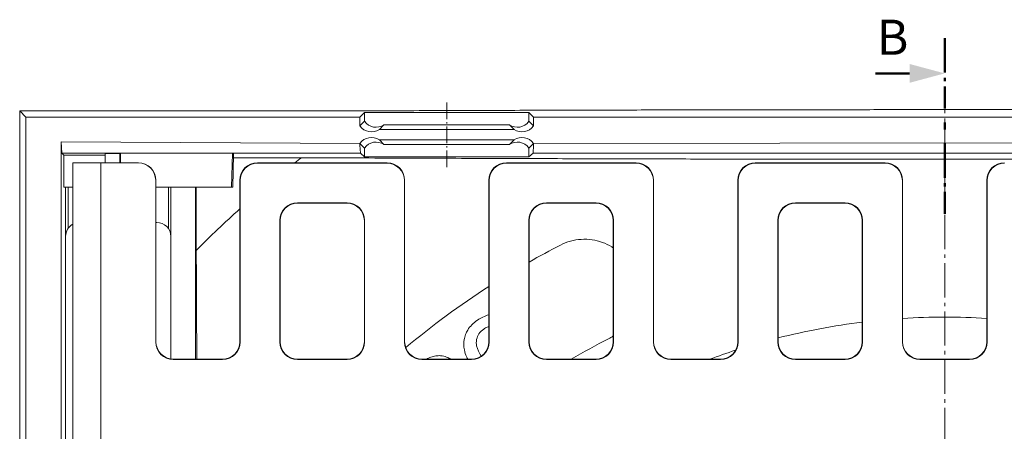
# Model space of a CAD drawing. Units: millimetres. Extents: x 0 to 4200, y 0 to 2970.
# Drawn here: x 1717 to 1998, y 1592 to 1709 of the extents above; entities that cross this region are included whole.
import ezdxf

# ---------------------------------------------------------------- set-up
doc = ezdxf.new("R2010")
doc.units = ezdxf.units.MM
doc.linetypes.add('AM_DIN_G_W050', pattern=[13.75, 9.75, -1.5, 1, -1.5])
doc.linetypes.add('AM_DIN_G_W050x2', pattern=[6.875, 4.75, -0.875, 0.375, -0.875])
for name, color, linetype, lineweight in [('AM_0', 7, 'Continuous', 50), ('AM_10', 7, 'AM_DIN_G_W050', 50), ('AM_4', 3, 'Continuous', 25), ('AM_6', 2, 'Continuous', 35), ('AM_7', 1, 'AM_DIN_G_W050', 25)]:
    doc.layers.add(name, color=color, linetype=linetype, lineweight=lineweight)
doc.styles.get("Standard").update_dxf_attribs({"font": 'arial.ttf'})

# ---------------------------------------------------------------- blocks, each defined once
blk = doc.blocks.new('asdvasdva')
at = {"layer": 'AM_10'}
for p, q in [((379.72, 576.5), (379.72, 556.5)), ((379.72, 576.5), (379.72, 556.5)), ((369.72, 566.5), (359.72, 566.5)), ((369.72, 566.5), (359.72, 566.5)), ((379.72, 552.5), (379.72, 550.5)), ((379.72, 552.5), (379.72, 550.5)), ((379.72, 546.5), (379.72, 526.5)), ((379.72, 546.5), (379.72, 526.5))]:
    blk.add_line(p, q, dxfattribs=at)
at = {"layer": 'AM_10', "linetype": 'Continuous', "extrusion": (0, -1.22461e-17, -1)}
blk.add_trace([(-369.72, 569.18), (-369.72, 563.82), (-379.72, 566.5)], dxfattribs=at)
blk.add_trace([(-369.72, 569.18), (-369.72, 563.82), (-379.72, 566.5)], dxfattribs=at)
at = {"layer": 'AM_10', "color": 7, "insert": (364.88, 575.5), "char_height": 10, "attachment_point": 5}
blk.add_mtext('B', dxfattribs=at)
blk.add_mtext('B', dxfattribs=at)

msp = doc.modelspace()

# ---------------------------------------------------------------- linework, layer by layer
at = {"layer": 'AM_0', "lineweight": 0}
for p, q in [((1718.832, 1681.243), (1717.051, 1683.024)), ((1717.051, 1501.743), (1717.051, 1683.024)), ((1717.051, 1683.024), (1814.255, 1683.024)), ((1814.094, 1681.243), (1815.401, 1682.549)), ((1815.401, 1682.549), (1862.259, 1682.549)), ((1815.401, 1680.05), (1815.401, 1682.549)), ((1862.259, 1680.05), (1862.259, 1682.549)), ((1862.259, 1682.549), (1863.566, 1681.243)), ((1718.832, 1681.243), (1718.832, 1181.243)), ((1814.094, 1681.243), (1718.832, 1681.243)), ((1814.093, 1678.742), (1814.094, 1681.243)), ((1814.093, 1678.742), (1815.401, 1680.05)), ((1862.259, 1680.05), (1863.568, 1678.742)), ((2242.832, 1681.243), (1863.566, 1681.243)), ((1863.566, 1681.243), (1863.568, 1678.742)), ((1820.936, 1679.051), (1819.627, 1677.742)), ((1858.033, 1677.742), (1819.627, 1677.742)), ((1820.936, 1679.051), (1856.724, 1679.051)), ((1858.033, 1677.742), (1856.724, 1679.051)), ((1728.832, 1448.743), (1728.832, 1674.243)), ((1728.832, 1674.243), (1729.064, 1671.01)), ((1814.093, 1673.744), (1728.832, 1674.243)), ((1814.093, 1673.243), (1814.093, 1673.744)), ((1815.401, 1672.436), (1814.093, 1673.744)), ((1819.627, 1674.744), (1858.033, 1674.744)), ((1819.627, 1674.744), (1820.936, 1673.435)), ((1856.724, 1673.435), (1858.033, 1674.744)), ((1863.568, 1673.744), (1862.259, 1672.436)), ((1863.568, 1673.744), (1863.567, 1673.243)), ((1863.568, 1673.744), (2232.832, 1674.243)), ((1729.064, 1671.01), (1729.663, 1670.411)), ((1729.064, 1671.01), (1814.232, 1671.01)), ((1741.453, 1668.243), (1741.387, 1670.798)), ((1745.578, 1670.914), (1745.679, 1670.914)), ((1745.648, 1668.243), (1745.578, 1670.914)), ((1745.829, 1670.914), (1777.718, 1670.929)), ((1777.473, 1661.243), (1777.718, 1670.929)), ((1777.718, 1670.929), (1778.061, 1670.667)), ((1777.805, 1661.243), (1778.061, 1670.667)), ((1814.232, 1671.01), (1814.093, 1673.243)), ((1815.401, 1669.936), (1814.232, 1671.01)), ((1815.401, 1672.436), (1815.401, 1669.936)), ((1820.936, 1673.435), (1856.724, 1673.435)), ((1862.259, 1672.436), (1862.259, 1669.936)), ((1863.429, 1671.01), (1862.259, 1669.936)), ((1863.567, 1673.243), (1863.429, 1671.01)), ((1863.429, 1671.01), (2232.599, 1671.01)), ((1729.663, 1670.411), (1741.397, 1670.411)), ((1729.669, 1661.243), (1729.663, 1670.411)), ((1732.188, 1668.243), (1740.188, 1668.243)), ((1732.188, 1489.776), (1732.188, 1668.243)), ((1740.188, 1668.243), (1750.83, 1668.243)), ((1750.908, 1668.243), (1750.83, 1668.243)), ((1797.37, 1669.672), (1778.034, 1669.672)), ((1821.833, 1668.243), (1784.83, 1668.243)), ((1784.908, 1668.164), (1821.755, 1668.164)), ((1862.259, 1669.936), (1815.401, 1669.936)), ((1892.833, 1668.243), (1855.83, 1668.243)), ((1855.908, 1668.164), (1892.755, 1668.164)), ((1963.833, 1668.243), (1926.83, 1668.243)), ((1926.908, 1668.164), (1963.755, 1668.164)), ((1755.832, 1663.243), (1755.832, 1617.163)), ((1755.91, 1617.241), (1755.91, 1663.243)), ((1779.832, 1663.245), (1779.832, 1617.241)), ((1779.91, 1617.163), (1779.91, 1663.166)), ((1826.753, 1663.166), (1826.753, 1617.163)), ((1826.832, 1617.241), (1826.832, 1663.245)), ((1850.832, 1663.245), (1850.832, 1617.241)), ((1850.91, 1617.163), (1850.91, 1663.166)), ((1897.753, 1663.166), (1897.753, 1617.163)), ((1897.832, 1617.241), (1897.832, 1663.245)), ((1921.832, 1663.245), (1921.832, 1617.241)), ((1921.91, 1617.163), (1921.91, 1663.166)), ((1968.753, 1663.166), (1968.753, 1617.163)), ((1968.832, 1617.241), (1968.832, 1663.245)), ((1992.832, 1663.245), (1992.832, 1617.241)), ((1992.91, 1617.163), (1992.91, 1663.166)), ((1732.188, 1661.243), (1729.669, 1661.243)), ((1730.141, 1491.243), (1730.141, 1661.243)), ((1730.84, 1661.243), (1730.84, 1649.511)), ((1777.473, 1661.243), (1755.91, 1661.243)), ((1759.442, 1649.513), (1759.442, 1661.243)), ((1760.141, 1612.302), (1760.141, 1661.243)), ((1767.141, 1612.243), (1767.141, 1661.243)), ((1767.403, 1661.243), (1767.403, 1643.268)), ((1777.805, 1661.243), (1777.473, 1661.243)), ((1796.251, 1656.821), (1810.412, 1656.821)), ((1796.33, 1656.743), (1810.333, 1656.743)), ((1867.251, 1656.821), (1881.412, 1656.821)), ((1867.33, 1656.743), (1881.333, 1656.743)), ((1938.251, 1656.821), (1952.412, 1656.821)), ((1938.33, 1656.743), (1952.333, 1656.743)), ((1755.91, 1651.243), (1756.151, 1651.243)), ((1791.253, 1617.163), (1791.253, 1651.823)), ((1791.332, 1617.241), (1791.332, 1651.745)), ((1815.332, 1651.745), (1815.332, 1617.241)), ((1815.41, 1651.823), (1815.41, 1617.163)), ((1862.253, 1617.163), (1862.253, 1651.823)), ((1862.332, 1617.241), (1862.332, 1651.745)), ((1886.332, 1651.745), (1886.332, 1617.241)), ((1886.41, 1651.823), (1886.41, 1617.163)), ((1933.253, 1617.163), (1933.253, 1651.823)), ((1933.332, 1617.241), (1933.332, 1651.745)), ((1957.332, 1651.745), (1957.332, 1617.241)), ((1957.41, 1651.823), (1957.41, 1617.163)), ((1730.142, 1495.233), (1730.142, 1647.253)), ((1760.142, 1647.253), (1760.142, 1612.302)), ((1760.83, 1612.164), (1774.912, 1612.164)), ((1760.908, 1612.243), (1774.833, 1612.243)), ((1796.251, 1612.164), (1810.412, 1612.164)), ((1796.33, 1612.243), (1810.333, 1612.243)), ((1831.751, 1612.164), (1845.912, 1612.164)), ((1831.83, 1612.243), (1845.833, 1612.243)), ((1867.251, 1612.164), (1881.412, 1612.164)), ((1867.33, 1612.243), (1881.333, 1612.243)), ((1902.751, 1612.164), (1916.912, 1612.164)), ((1902.83, 1612.243), (1916.833, 1612.243)), ((1938.251, 1612.164), (1952.412, 1612.164)), ((1938.33, 1612.243), (1952.333, 1612.243)), ((1973.751, 1612.164), (1987.912, 1612.164)), ((1973.83, 1612.243), (1987.833, 1612.243))]:
    msp.add_line(p, q, dxfattribs=at)
for centre, radius, start, end in [((1817.366, 1681.042), 4, 215.08874, 304.41993), ((1860.294, 1681.042), 4, 235.58007, 324.91126), ((1817.366, 1671.444), 4, 55.58007, 144.91126), ((1860.294, 1671.444), 4, 35.08874, 124.41993), ((1980.832, 1431.243), 300.843, 127.57681, 128.02081), ((1980.832, 1431.243), 300.843, 131.92238, 135.1891), ((1980.832, 1431.243), 240, 117.16041, 119.58736), ((1980.832, 1431.243), 240, 122.79717, 129.82585), ((1980.832, 1431.243), 193, 86.43527, 93.56473), ((1980.832, 1431.243), 193, 96.99378, 104.24768), ((1980.832, 1431.243), 210, 117.16041, 120.46887), ((1980.832, 1431.243), 193, 107.99922, 110.31075)]:
    msp.add_arc(centre, radius, start, end, dxfattribs=at)
for centre, major_axis, ratio, start_param, end_param in [((1818.675, 1682.349), (4.001, 0), 0.9993148, 3.754197, 5.3129831), ((1858.985, 1682.349), (-4.001, 0), 0.9993148, 0.9702022, 2.5289883), ((1818.675, 1670.136), (4.001, 0), 0.9993148, 0.9702022, 2.5289883), ((1858.985, 1670.136), (-4.001, 0), 0.9993148, 3.754197, 5.3129831), ((1745.832, 1670.798), (-4.445, 0), 0.0261859, 4.7693934, 6.283871), ((1745.832, 1670.798), (-4.445, 0), 0.0261859, 4.7128935, 4.746815), ((1750.83, 1663.243), (5.002, 0), 0.9996573, 0, 1.5707963), ((1750.908, 1663.243), (5.002, 0), 0.9996573, 0, 1.5707963), ((1784.833, 1663.241), (-3.538, 3.538), 0.999315, 5.4981298, 7.0682409), ((1784.912, 1663.163), (-3.538, 3.538), 0.999315, 5.4981298, 7.0682409), ((1821.751, 1663.163), (3.538, 3.538), 0.999315, 5.4981298, 7.0682409), ((1821.83, 1663.241), (3.538, 3.538), 0.999315, 5.4981298, 7.0682409), ((1855.833, 1663.241), (-3.538, 3.538), 0.999315, 5.4981298, 7.0682409), ((1855.912, 1663.163), (-3.538, 3.538), 0.999315, 5.4981298, 7.0682409), ((1892.751, 1663.163), (3.538, 3.538), 0.999315, 5.4981298, 7.0682409), ((1892.83, 1663.241), (3.538, 3.538), 0.999315, 5.4981298, 7.0682409), ((1926.833, 1663.241), (-3.538, 3.538), 0.999315, 5.4981298, 7.0682409), ((1926.912, 1663.163), (-3.538, 3.538), 0.999315, 5.4981298, 7.0682409), ((1963.751, 1663.163), (3.538, 3.538), 0.999315, 5.4981298, 7.0682409), ((1963.83, 1663.241), (3.538, 3.538), 0.999315, 5.4981298, 7.0682409), ((1997.833, 1663.241), (-3.538, 3.538), 0.999315, 5.4981298, 7.0682409), ((1997.912, 1663.163), (-3.538, 3.538), 0.999315, 5.4981298, 7.0682409), ((1796.255, 1651.82), (-3.538, 3.538), 0.999315, 5.4981298, 7.0682409), ((1796.333, 1651.741), (-3.538, 3.538), 0.999315, 5.4981298, 7.0682409), ((1810.33, 1651.741), (3.538, 3.538), 0.999315, 5.4981298, 7.0682409), ((1810.408, 1651.82), (3.538, 3.538), 0.999315, 5.4981298, 7.0682409), ((1867.255, 1651.82), (-3.538, 3.538), 0.999315, 5.4981298, 7.0682409), ((1867.333, 1651.741), (-3.538, 3.538), 0.999315, 5.4981298, 7.0682409), ((1881.33, 1651.741), (3.538, 3.538), 0.999315, 5.4981298, 7.0682409), ((1881.408, 1651.82), (3.538, 3.538), 0.999315, 5.4981298, 7.0682409), ((1938.255, 1651.82), (-3.538, 3.538), 0.999315, 5.4981298, 7.0682409), ((1938.333, 1651.741), (-3.538, 3.538), 0.999315, 5.4981298, 7.0682409), ((1952.33, 1651.741), (3.538, 3.538), 0.999315, 5.4981298, 7.0682409), ((1952.408, 1651.82), (3.538, 3.538), 0.999315, 5.4981298, 7.0682409), ((1756.132, 1647.233), (2.842, 2.842), 0.9951458, 5.5002201, 7.0661505), ((1734.151, 1647.233), (-2.842, 2.842), 0.9951458, 6.0069005, 7.0661505), ((1760.833, 1617.166), (-3.538, -3.538), 0.999315, 5.4981298, 7.0682409), ((1760.912, 1617.245), (-3.538, -3.538), 0.999315, 5.4981298, 7.0682409), ((1774.83, 1617.245), (3.538, -3.538), 0.999315, 5.4981298, 7.0682409), ((1774.908, 1617.166), (3.538, -3.538), 0.999315, 5.4981298, 7.0682409), ((1796.255, 1617.166), (-3.538, -3.538), 0.999315, 5.4981298, 7.0682409), ((1796.333, 1617.245), (-3.538, -3.538), 0.999315, 5.4981298, 7.0682409), ((1810.33, 1617.245), (3.538, -3.538), 0.999315, 5.4981298, 7.0682409), ((1810.408, 1617.166), (3.538, -3.538), 0.999315, 5.4981298, 7.0682409), ((1831.755, 1617.166), (-3.538, -3.538), 0.999315, 5.4981298, 7.0682409), ((1831.833, 1617.245), (-3.538, -3.538), 0.999315, 5.4981298, 7.0682409), ((1845.83, 1617.245), (3.538, -3.538), 0.999315, 5.4981298, 7.0682409), ((1845.908, 1617.166), (3.538, -3.538), 0.999315, 5.4981298, 7.0682409), ((1867.255, 1617.166), (-3.538, -3.538), 0.999315, 5.4981298, 7.0682409), ((1867.333, 1617.245), (-3.538, -3.538), 0.999315, 5.4981298, 7.0682409), ((1881.33, 1617.245), (3.538, -3.538), 0.999315, 5.4981298, 7.0682409), ((1881.408, 1617.166), (3.538, -3.538), 0.999315, 5.4981298, 7.0682409), ((1902.755, 1617.166), (-3.538, -3.538), 0.999315, 5.4981298, 7.0682409), ((1902.833, 1617.245), (-3.538, -3.538), 0.999315, 5.4981298, 7.0682409), ((1916.83, 1617.245), (3.538, -3.538), 0.999315, 5.4981298, 7.0682409), ((1916.908, 1617.166), (3.538, -3.538), 0.999315, 5.4981298, 7.0682409), ((1938.255, 1617.166), (-3.538, -3.538), 0.999315, 5.4981298, 7.0682409), ((1938.333, 1617.245), (-3.538, -3.538), 0.999315, 5.4981298, 7.0682409), ((1952.33, 1617.245), (3.538, -3.538), 0.999315, 5.4981298, 7.0682409), ((1952.408, 1617.166), (3.538, -3.538), 0.999315, 5.4981298, 7.0682409), ((1973.755, 1617.166), (-3.538, -3.538), 0.999315, 5.4981298, 7.0682409), ((1973.833, 1617.245), (-3.538, -3.538), 0.999315, 5.4981298, 7.0682409), ((1987.83, 1617.245), (3.538, -3.538), 0.999315, 5.4981298, 7.0682409), ((1987.908, 1617.166), (3.538, -3.538), 0.999315, 5.4981298, 7.0682409)]:
    msp.add_ellipse(centre, major_axis=major_axis, ratio=ratio, start_param=start_param, end_param=end_param, dxfattribs=at)
for points, weights in [([(1814.255, 1683.024), (1980.832, 1683.665), (2147.408, 1683.024)], [1, 1.19599796077, 1]), ([(1745.679, 1670.914), (1745.679, 1669.573), (1745.68, 1668.243)], [0.999999993537, 0.999999994046, 0.99999999476]), ([(1745.83, 1668.243), (1745.83, 1669.573), (1745.829, 1670.914)], [1.00000003027, 1.00000003439, 1.00000003734]), ([(2164.293, 1669.672), (1980.832, 1668.882), (1797.37, 1669.672)], [1, 1.26596284963, 1]), ([(1767.551, 1612.243), (1767.483, 1627.188), (1767.403, 1643.268)], [762.947789332, 748.091593462, 731.408346307])]:
    msp.add_rational_spline(points, weights, degree=2, dxfattribs=at)
for points, knots in [([(1871.276, 1644.779), (1872.157, 1645.231), (1873.112, 1645.608), (1875.102, 1646.162), (1876.138, 1646.337), (1878.218, 1646.468), (1879.264, 1646.424), (1881.293, 1646.13), (1882.275, 1645.879), (1884.127, 1645.214), (1885.055, 1644.774), (1886.07, 1644.156), (1886.201, 1644.072), (1886.332, 1643.987)], [-2.4020144, -2.4020144, -2.4020144, -2.4020144, -2.1047776, -2.1047776, -1.8075408, -1.8075408, -1.510304, -1.510304, -1.2130672, -1.2130672, -0.9098004, -0.9098004, -0.8641758, -0.8641758, -0.8641758, -0.8641758]), ([(1847.595, 1623.366), (1847.025, 1622.97), (1846.481, 1622.529), (1845.546, 1621.589), (1845.147, 1621.1), (1844.812, 1620.567)], [-0.39831998, -0.39831998, -0.39831998, -0.39831998, -0.18987767, -0.18987767, 0, 0, 0, 0]), ([(1844.812, 1620.567), (1844.56, 1620.177), (1844.356, 1619.763), (1843.981, 1618.755), (1843.878, 1618.242), (1843.659, 1616.909), (1843.667, 1615.913), (1843.85, 1614.925)], [-0.48967352, -0.48967352, -0.48967352, -0.48967352, -0.4125276, -0.4125276, -0.31020507, -0.31020507, 0, 0, 0, 0]), ([(1848.662, 1613.12), (1848.043, 1614.049), (1847.559, 1615.034), (1847.251, 1616.576), (1847.214, 1617.199), (1847.475, 1618.458), (1847.687, 1618.977), (1848.37, 1620.007), (1848.85, 1620.463), (1849.396, 1620.842)], [-0.99050241, -0.99050241, -0.99050241, -0.99050241, -0.59157331, -0.59157331, -0.3723978, -0.3723978, -0.19957254, -0.19957254, 0, 0, 0, 0]), ([(1849.396, 1620.842), (1849.712, 1621.061), (1850.045, 1621.252), (1850.54, 1621.465), (1850.685, 1621.519), (1850.832, 1621.566)], [-1.5709272, -1.5709272, -1.5709272, -1.5709272, -1.2910307, -1.2910307, -1.17747348, -1.17747348, -1.17747348, -1.17747348]), ([(1843.85, 1614.925), (1843.988, 1614.21), (1844.23, 1613.517), (1844.627, 1612.652), (1844.729, 1612.446), (1844.836, 1612.243)], [-0.48522176, -0.48522176, -0.48522176, -0.48522176, -0.26087487, -0.26087487, -0.19005657, -0.19005657, -0.19005657, -0.19005657]), ([(1837.079, 1613.249), (1836.612, 1613.277), (1836.145, 1613.26), (1835.215, 1613.126), (1834.761, 1613.012), (1833.866, 1612.689), (1833.435, 1612.484), (1833.023, 1612.243)], [-0.59043617, -0.59043617, -0.59043617, -0.59043617, -0.44789235, -0.44789235, -0.30593862, -0.30593862, -0.16163155, -0.16163155, -0.16163155, -0.16163155]), ([(1840.042, 1612.243), (1839.645, 1612.479), (1839.229, 1612.688), (1838.249, 1613.068), (1837.673, 1613.212), (1837.079, 1613.249)], [-0.32331313, -0.32331313, -0.32331313, -0.32331313, -0.18139619, -0.18139619, 0, 0, 0, 0])]:
    msp.add_open_spline(points, degree=3, knots=knots, dxfattribs=at)
for points in [[(1850.832, 1624.886), (1849.667, 1624.596), (1848.586, 1624.054), (1847.595, 1623.366)], [(1886.332, 1618.881), (1885.886, 1618.588), (1885.43, 1618.323), (1884.97, 1618.087)]]:
    msp.add_open_spline(points, degree=3, dxfattribs=at)
at = {"layer": 'AM_4', "lineweight": 0}
for p, q in [((1740.188, 1489.497), (1740.188, 1668.243)), ((1784.908, 1668.164), (1784.83, 1668.243)), ((1821.833, 1668.243), (1821.755, 1668.164)), ((1855.908, 1668.164), (1855.83, 1668.243)), ((1892.833, 1668.243), (1892.755, 1668.164)), ((1926.908, 1668.164), (1926.83, 1668.243)), ((1963.833, 1668.243), (1963.755, 1668.164)), ((1755.832, 1663.243), (1755.91, 1663.243)), ((1779.832, 1663.245), (1779.91, 1663.166)), ((1826.753, 1663.166), (1826.832, 1663.245)), ((1850.832, 1663.245), (1850.91, 1663.166)), ((1897.753, 1663.166), (1897.832, 1663.245)), ((1921.832, 1663.245), (1921.91, 1663.166)), ((1968.753, 1663.166), (1968.832, 1663.245)), ((1992.832, 1663.245), (1992.91, 1663.166)), ((1796.33, 1656.743), (1796.251, 1656.821)), ((1810.412, 1656.821), (1810.333, 1656.743)), ((1867.33, 1656.743), (1867.251, 1656.821)), ((1881.412, 1656.821), (1881.333, 1656.743)), ((1938.33, 1656.743), (1938.251, 1656.821)), ((1952.412, 1656.821), (1952.333, 1656.743)), ((1791.253, 1651.823), (1791.332, 1651.745)), ((1815.332, 1651.745), (1815.41, 1651.823)), ((1862.253, 1651.823), (1862.332, 1651.745)), ((1886.332, 1651.745), (1886.41, 1651.823)), ((1933.253, 1651.823), (1933.332, 1651.745)), ((1957.332, 1651.745), (1957.41, 1651.823)), ((1755.91, 1617.241), (1755.832, 1617.163)), ((1779.91, 1617.163), (1779.832, 1617.241)), ((1791.332, 1617.241), (1791.253, 1617.163)), ((1815.41, 1617.163), (1815.332, 1617.241)), ((1826.832, 1617.241), (1826.753, 1617.163)), ((1850.91, 1617.163), (1850.832, 1617.241)), ((1862.332, 1617.241), (1862.253, 1617.163)), ((1886.41, 1617.163), (1886.332, 1617.241)), ((1897.832, 1617.241), (1897.753, 1617.163)), ((1921.91, 1617.163), (1921.832, 1617.241)), ((1933.332, 1617.241), (1933.253, 1617.163)), ((1957.41, 1617.163), (1957.332, 1617.241)), ((1968.832, 1617.241), (1968.753, 1617.163)), ((1992.91, 1617.163), (1992.832, 1617.241)), ((1760.83, 1612.164), (1760.908, 1612.243)), ((1774.833, 1612.243), (1774.912, 1612.164)), ((1796.251, 1612.164), (1796.33, 1612.243)), ((1810.333, 1612.243), (1810.412, 1612.164)), ((1831.751, 1612.164), (1831.83, 1612.243)), ((1845.833, 1612.243), (1845.912, 1612.164)), ((1867.251, 1612.164), (1867.33, 1612.243)), ((1881.333, 1612.243), (1881.412, 1612.164)), ((1902.751, 1612.164), (1902.83, 1612.243)), ((1916.833, 1612.243), (1916.912, 1612.164)), ((1938.251, 1612.164), (1938.33, 1612.243)), ((1952.333, 1612.243), (1952.412, 1612.164)), ((1973.751, 1612.164), (1973.83, 1612.243)), ((1987.833, 1612.243), (1987.912, 1612.164))]:
    msp.add_line(p, q, dxfattribs=at)
at = {"layer": 'AM_7', "linetype": 'AM_DIN_G_W050x2', "lineweight": 0}
msp.add_line((1838.83, 1666.936), (1838.83, 1685.549), dxfattribs=at)
at = {"layer": 'AM_7', "lineweight": 0}
msp.add_line((1980.83, 1176.113), (1980.83, 1686.373), dxfattribs=at)

# ---------------------------------------------------------------- block references
at = {"layer": 'AM_6', "lineweight": 0}
msp.add_blockref('asdvasdva', (1601.106, 1127.207), dxfattribs=at)

doc.saveas('drawing.dxf')
